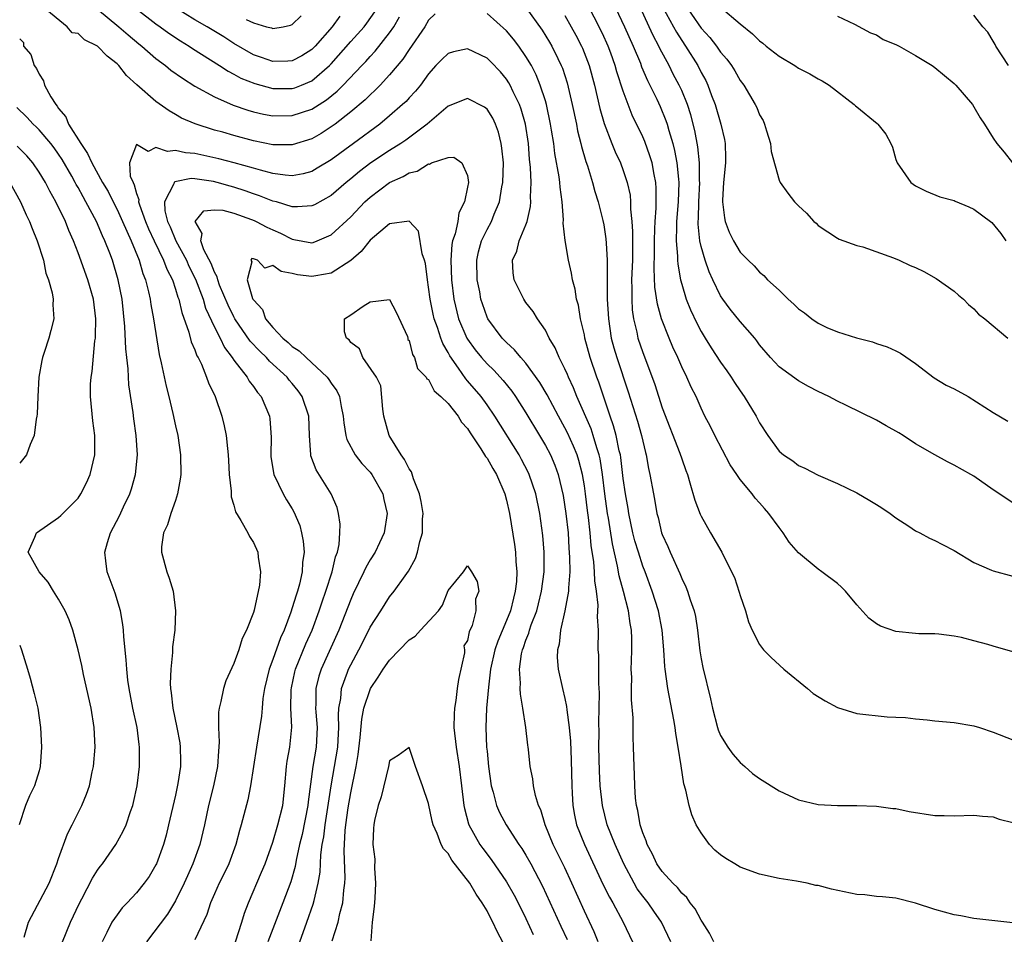
# Model space of a CAD drawing. Units: inches. Extents: x 2604000 to 2607000, y 1524000 to 1527000.
# Drawn here: x 2604541 to 2604642, y 1525028 to 1525122 of the extents above; entities that cross this region are included whole.
import ezdxf

# ---------------------------------------------------------------- set-up
doc = ezdxf.new("R2010")
doc.units = ezdxf.units.IN
doc.header["$MEASUREMENT"] = 0
doc.layers.add('LD26041524_2ft', color=62, linetype='Continuous')

msp = doc.modelspace()

# ---------------------------------------------------------------- linework, layer by layer
at = {"layer": 'LD26041524_2ft'}
for points, elevation in [([(2604601, 1525125.51), (2604603.14, 1525121), (2604604.02, 1525119), (2604604.75, 1525117.25), (2604604.88, 1525116.88), (2604605.48, 1525115.48), (2604605.74, 1525115), (2604606.43, 1525113.57), (2604606.79, 1525112.79), (2604607.37, 1525111.37), (2604607.49, 1525111), (2604607.66, 1525110.34), (2604608.08, 1525109), (2604608.27, 1525108.27), (2604608.51, 1525107), (2604608.67, 1525105.33), (2604608.72, 1525105), (2604608.65, 1525103), (2604608.48, 1525101), (2604608.45, 1525100.45), (2604608.44, 1525099), (2604608.58, 1525097.42), (2604608.58, 1525097), (2604608.6, 1525096.6), (2604608.89, 1525095), (2604609, 1525094.54), (2604609.47, 1525093), (2604609.91, 1525091.91), (2604610.55, 1525090.55), (2604611, 1525089.67), (2604611.41, 1525089), (2604612.02, 1525088.02), (2604613, 1525086.54), (2604613.64, 1525085.64), (2604614.07, 1525085), (2604614.43, 1525084.43), (2604615, 1525083.58), (2604615.42, 1525083), (2604616.65, 1525081), (2604617, 1525080.32), (2604617.85, 1525079), (2604619, 1525077.4), (2604619.46, 1525077), (2604620.4, 1525076.4), (2604621, 1525075.91), (2604621.65, 1525075.65), (2604623, 1525074.93), (2604625, 1525074.06), (2604627, 1525073.12), (2604628.32, 1525072.32), (2604629, 1525071.93), (2604629.56, 1525071.56), (2604630.41, 1525071), (2604631, 1525070.53), (2604632.32, 1525069.68), (2604633, 1525069.22), (2604633.46, 1525069), (2604634.44, 1525068.44), (2604635, 1525068.23), (2604635.79, 1525067.79), (2604637, 1525067.18), (2604639, 1525065.94), (2604640.82, 1525065.18), (2604641, 1525065.09), (2604643, 1525064.54)], 7838), ([(2604643, 1525056.78), (2604641, 1525057.37), (2604640.46, 1525057.54), (2604639, 1525057.92), (2604637.74, 1525058.26), (2604637, 1525058.4), (2604635.41, 1525058.59), (2604635, 1525058.62), (2604633.37, 1525058.63), (2604633, 1525058.65), (2604631, 1525058.87), (2604629.42, 1525059.42), (2604629, 1525059.65), (2604628.22, 1525060.22), (2604627, 1525061.6), (2604625.81, 1525063), (2604625.42, 1525063.42), (2604625, 1525063.8), (2604623.4, 1525065), (2604623, 1525065.26), (2604621, 1525066.94), (2604620.05, 1525068.05), (2604619.42, 1525069), (2604619, 1525069.55), (2604617.94, 1525071), (2604617.49, 1525071.49), (2604617, 1525072.08), (2604616.56, 1525072.56), (2604616.22, 1525073), (2604615, 1525074.49), (2604614.66, 1525075), (2604613.98, 1525075.98), (2604612.39, 1525079), (2604611.94, 1525079.94), (2604611.39, 1525081), (2604611, 1525081.81), (2604610.49, 1525083), (2604609.98, 1525083.98), (2604609.54, 1525085), (2604609, 1525086.04), (2604608.59, 1525087), (2604608.08, 1525088.08), (2604607.7, 1525089), (2604606.92, 1525091), (2604606.5, 1525092.5), (2604606.24, 1525094.24), (2604606.16, 1525096.15), (2604606.2, 1525097.8), (2604606.2, 1525099), (2604606.25, 1525100.25), (2604606.26, 1525101), (2604606.37, 1525102.37), (2604606.39, 1525104.39), (2604606.35, 1525105), (2604606.17, 1525105.83), (2604605.97, 1525107), (2604605.74, 1525107.74), (2604605.21, 1525109.21), (2604605, 1525109.68), (2604603.92, 1525111.92), (2604603.49, 1525113), (2604603, 1525114.36), (2604602.35, 1525116.35), (2604602.18, 1525117), (2604601.71, 1525118.29), (2604601.45, 1525119), (2604601.31, 1525119.31), (2604601, 1525120), (2604600.52, 1525121), (2604599, 1525123.94)], 7836), ([(2604609, 1525123.73), (2604611, 1525120.84), (2604611.88, 1525119.88), (2604612.56, 1525119), (2604613, 1525118.37), (2604613.65, 1525117.65), (2604614.12, 1525117), (2604614.46, 1525116.46), (2604615, 1525115.48), (2604615.38, 1525115), (2604616.54, 1525113), (2604616.7, 1525112.7), (2604617, 1525111.93), (2604617.35, 1525111.35), (2604617.5, 1525111), (2604617.7, 1525110.3), (2604618.11, 1525109), (2604618.18, 1525108.18), (2604619, 1525105.24), (2604619.12, 1525105), (2604619.89, 1525103.89), (2604620.58, 1525103), (2604621, 1525102.59), (2604621.83, 1525101.83), (2604622.56, 1525101), (2604622.8, 1525100.8), (2604623, 1525100.59), (2604625, 1525099.28), (2604625.18, 1525099.18), (2604627, 1525098.53), (2604627.62, 1525098.38), (2604630.74, 1525097.26), (2604631.34, 1525097), (2604632.47, 1525096.47), (2604633, 1525096.25), (2604633.86, 1525095.86), (2604635.14, 1525095.14), (2604637, 1525093.83), (2604637.42, 1525093.42), (2604637.93, 1525093), (2604638.46, 1525092.46), (2604639, 1525092), (2604639.47, 1525091.47), (2604640.14, 1525091), (2604642.49, 1525089)], 7844), ([(2604583.66, 1525122.33), (2604583, 1525121.66), (2604582.62, 1525121), (2604581, 1525118.66), (2604580.35, 1525117.65), (2604579, 1525116.05), (2604578.04, 1525115), (2604577.53, 1525114.47), (2604577, 1525114.01), (2604576.5, 1525113.5), (2604575, 1525112.25), (2604573.4, 1525111), (2604573, 1525110.7), (2604571.97, 1525110.03), (2604571, 1525109.48), (2604569, 1525108.85), (2604567, 1525108.86), (2604565, 1525109.29), (2604563, 1525109.82), (2604561.85, 1525110.15), (2604561, 1525110.38), (2604559.01, 1525111.01), (2604557.61, 1525111.61), (2604557, 1525111.98), (2604556.34, 1525112.34), (2604555, 1525113.33), (2604553.03, 1525115.03), (2604551.98, 1525115.98), (2604551.17, 1525117), (2604551, 1525117.17), (2604549.97, 1525117.97), (2604549, 1525118.99), (2604547.66, 1525119.66), (2604547, 1525120.3), (2604546.38, 1525120.38), (2604545.86, 1525121), (2604543.42, 1525123)], 7830), ([(2604549, 1525122.8), (2604551.19, 1525121), (2604552.15, 1525120.15), (2604553.24, 1525119.24), (2604553.54, 1525119), (2604555, 1525117.72), (2604555.98, 1525117), (2604556.54, 1525116.54), (2604557.71, 1525115.71), (2604559, 1525114.9), (2604561, 1525113.78), (2604562.93, 1525112.93), (2604564.43, 1525112.43), (2604565, 1525112.27), (2604566.03, 1525112.03), (2604567, 1525111.84), (2604569, 1525111.86), (2604571, 1525112.54), (2604572.5, 1525113.5), (2604573.62, 1525114.38), (2604574.24, 1525115), (2604576.16, 1525117), (2604576.57, 1525117.43), (2604577, 1525117.93), (2604577.52, 1525118.48), (2604579, 1525120.37), (2604579.43, 1525121), (2604580, 1525122)], 7832), ([(2604553, 1525122.84), (2604555, 1525121.3), (2604555.44, 1525121), (2604556.32, 1525120.32), (2604557.53, 1525119.53), (2604558.42, 1525119), (2604558.76, 1525118.76), (2604561.54, 1525117), (2604562.42, 1525116.42), (2604563, 1525116.13), (2604563.72, 1525115.72), (2604565.16, 1525115.16), (2604567, 1525114.65), (2604569, 1525114.64), (2604569.27, 1525114.73), (2604569.94, 1525115), (2604571, 1525115.44), (2604572.83, 1525117), (2604573, 1525117.17), (2604575, 1525119.47), (2604576.37, 1525121), (2604576.65, 1525121.35), (2604577.47, 1525122.53)], 7834), ([(2604573.9, 1525122.09), (2604573.11, 1525121), (2604571.35, 1525119), (2604571, 1525118.64), (2604569.99, 1525118.01), (2604569, 1525117.49), (2604568.55, 1525117.45), (2604567, 1525117.42), (2604565.83, 1525117.83), (2604565, 1525118.11), (2604563, 1525119.28), (2604561.96, 1525119.96), (2604560.27, 1525121), (2604559, 1525121.72), (2604557, 1525122.93)], 7836), ([(2604593, 1525122.98), (2604594.65, 1525120.65), (2604595.42, 1525119.42), (2604595.66, 1525119), (2604596.26, 1525117.74), (2604596.63, 1525117), (2604596.74, 1525116.74), (2604597.22, 1525115.22), (2604597.76, 1525113), (2604598.18, 1525111), (2604598.31, 1525110.31), (2604598.64, 1525109), (2604598.7, 1525108.7), (2604599.14, 1525107.14), (2604599.31, 1525106.69), (2604599.84, 1525105), (2604600.07, 1525104.07), (2604600.43, 1525103), (2604600.91, 1525101.09), (2604601, 1525100.64), (2604601.22, 1525099.22), (2604601.23, 1525098.77), (2604601.35, 1525097), (2604601.36, 1525095.36), (2604601.34, 1525094.66), (2604601.35, 1525093), (2604601.47, 1525091), (2604601.77, 1525089), (2604602.02, 1525088.02), (2604602.32, 1525087), (2604603.5, 1525083.5), (2604604.47, 1525080.47), (2604604.88, 1525079), (2604605, 1525078.42), (2604605.27, 1525077.27), (2604605.35, 1525077), (2604605.6, 1525075.6), (2604605.74, 1525075), (2604606.09, 1525073), (2604606.24, 1525072.24), (2604606.45, 1525071), (2604606.57, 1525070.57), (2604606.94, 1525069), (2604607, 1525068.83), (2604607.59, 1525067.59), (2604607.81, 1525067), (2604608.81, 1525064.81), (2604609, 1525064.32), (2604609.44, 1525063.44), (2604609.61, 1525063), (2604609.88, 1525062.12), (2604610.27, 1525061), (2604610.4, 1525060.4), (2604610.62, 1525059), (2604610.87, 1525056.87), (2604611, 1525056.06), (2604611.17, 1525055.17), (2604611.96, 1525051.96), (2604612.15, 1525051), (2604612.67, 1525049), (2604612.75, 1525048.75), (2604613, 1525048.19), (2604613.74, 1525047), (2604614.26, 1525046.26), (2604615, 1525045.4), (2604615.49, 1525045), (2604616.27, 1525044.27), (2604617, 1525043.76), (2604619, 1525042.51), (2604621, 1525041.57), (2604623, 1525041.09), (2604625, 1525040.99), (2604626.98, 1525040.98), (2604629, 1525040.92), (2604630.68, 1525040.68), (2604631, 1525040.67), (2604632.37, 1525040.37), (2604635, 1525039.95), (2604635.96, 1525039.96), (2604637, 1525039.92), (2604639, 1525040.01), (2604639.91, 1525039.91), (2604641, 1525039.82), (2604641.6, 1525039.6), (2604643, 1525039.26)], 7832), ([(2604643, 1525072.09), (2604641, 1525073.42), (2604639, 1525074.82), (2604638.71, 1525075), (2604637, 1525075.97), (2604636.31, 1525076.31), (2604635, 1525077.02), (2604633, 1525078.16), (2604631.75, 1525079), (2604631.29, 1525079.29), (2604630, 1525080), (2604629, 1525080.58), (2604625.87, 1525082.13), (2604625, 1525082.54), (2604624.1, 1525083), (2604623, 1525083.53), (2604622.03, 1525084.03), (2604621, 1525084.62), (2604619, 1525086.07), (2604618.12, 1525087), (2604617, 1525088.31), (2604616.72, 1525088.72), (2604616.5, 1525089), (2604615, 1525090.71), (2604613.99, 1525091.99), (2604613.24, 1525093), (2604613, 1525093.35), (2604612.19, 1525095), (2604611.81, 1525095.81), (2604611.41, 1525097), (2604611, 1525098.41), (2604610.87, 1525099), (2604610.7, 1525100.7), (2604610.7, 1525101), (2604610.73, 1525101.27), (2604610.76, 1525103), (2604610.85, 1525105), (2604610.83, 1525105.17), (2604610.81, 1525107), (2604610.66, 1525108.66), (2604610.34, 1525110.34), (2604609.93, 1525111.93), (2604609.58, 1525113), (2604609, 1525114.44), (2604608.75, 1525115), (2604608.13, 1525116.13), (2604607.7, 1525117), (2604606.76, 1525118.76), (2604606.65, 1525119), (2604606.08, 1525120.08), (2604605.67, 1525121), (2604604.72, 1525123)], 7840), ([(2604607.04, 1525123.04), (2604608.17, 1525121), (2604608.45, 1525120.45), (2604609, 1525119.57), (2604609.38, 1525119), (2604610.64, 1525117), (2604611, 1525116.29), (2604611.47, 1525115.47), (2604611.68, 1525115), (2604612.06, 1525113.94), (2604612.42, 1525113), (2604613.01, 1525111), (2604613.4, 1525109.4), (2604613.48, 1525109), (2604613.5, 1525107.5), (2604613.5, 1525107), (2604613.28, 1525105), (2604613.18, 1525103.18), (2604613.18, 1525103), (2604613.38, 1525101.38), (2604613.48, 1525101), (2604613.88, 1525099.88), (2604614.33, 1525099), (2604615, 1525097.82), (2604615.84, 1525097), (2604616.44, 1525096.44), (2604617, 1525095.78), (2604617.43, 1525095.43), (2604617.82, 1525095), (2604619, 1525093.94), (2604619.95, 1525093), (2604620.51, 1525092.51), (2604621, 1525092.02), (2604621.6, 1525091.6), (2604622.36, 1525091), (2604623, 1525090.53), (2604623.89, 1525090.11), (2604625, 1525089.64), (2604626.97, 1525089.03), (2604628.61, 1525088.61), (2604629, 1525088.46), (2604630.1, 1525088.1), (2604631, 1525087.71), (2604631.46, 1525087.46), (2604633, 1525086.41), (2604634.93, 1525084.93), (2604636.17, 1525084.17), (2604637, 1525083.78), (2604638.41, 1525083), (2604641, 1525081.38), (2604642.49, 1525080.49)], 7842), ([(2604613, 1525123.02), (2604615, 1525121.3), (2604616.28, 1525120.28), (2604617, 1525119.54), (2604617.32, 1525119.32), (2604617.69, 1525119), (2604619, 1525117.98), (2604620.62, 1525117), (2604621, 1525116.74), (2604622.15, 1525116.15), (2604623, 1525115.63), (2604623.43, 1525115.43), (2604624.14, 1525115), (2604626.73, 1525113), (2604626.86, 1525112.86), (2604627, 1525112.77), (2604629.07, 1525111.07), (2604629.14, 1525111), (2604629.97, 1525109.97), (2604630.49, 1525109), (2604630.64, 1525108.64), (2604631, 1525107.36), (2604631.13, 1525107), (2604632.55, 1525105), (2604633, 1525104.66), (2604634.11, 1525104.11), (2604635.53, 1525103.53), (2604637, 1525103.13), (2604637.08, 1525103.08), (2604638.49, 1525102.49), (2604639, 1525102.25), (2604640.72, 1525101), (2604640.87, 1525100.87), (2604641.77, 1525099.77), (2604642.29, 1525099)], 7846), ([(2604564.25, 1525121.75), (2604565, 1525121.4), (2604566.35, 1525121), (2604566.87, 1525120.87), (2604567, 1525120.81), (2604568.05, 1525121), (2604568.83, 1525121.17), (2604569, 1525121.24), (2604569.9, 1525122.1)], 7838), ([(2604643, 1525028.95), (2604639, 1525029.4), (2604637.66, 1525029.66), (2604637, 1525029.77), (2604635, 1525030.32), (2604633.03, 1525030.97), (2604631, 1525031.47), (2604629.62, 1525031.62), (2604629, 1525031.66), (2604627.8, 1525031.8), (2604627, 1525031.86), (2604624.39, 1525032.39), (2604623, 1525032.76), (2604622.78, 1525032.78), (2604621.87, 1525033), (2604620.79, 1525033.21), (2604619, 1525033.5), (2604617, 1525033.93), (2604615, 1525034.66), (2604614.46, 1525035), (2604613.53, 1525035.53), (2604613, 1525035.91), (2604612.41, 1525036.41), (2604611.86, 1525037), (2604611, 1525038.17), (2604610.5, 1525039), (2604610.03, 1525040.03), (2604609.75, 1525041), (2604609.42, 1525042.58), (2604609.22, 1525043.22), (2604608.95, 1525045.05), (2604608.64, 1525047), (2604608.38, 1525048.38), (2604608.32, 1525049), (2604608.2, 1525049.8), (2604607.59, 1525053), (2604607.29, 1525055), (2604607.26, 1525055.26), (2604607.15, 1525057), (2604606.99, 1525059), (2604606.6, 1525061), (2604605.97, 1525063), (2604605.23, 1525065), (2604605, 1525065.59), (2604604.55, 1525067), (2604604.19, 1525068.19), (2604603.99, 1525069), (2604603.56, 1525071), (2604603.49, 1525071.49), (2604603.23, 1525073), (2604603, 1525074.59), (2604602.74, 1525076.74), (2604602.7, 1525077), (2604602.59, 1525077.41), (2604602.28, 1525079), (2604602.01, 1525080.01), (2604601.65, 1525081), (2604600.47, 1525084.47), (2604600.27, 1525085), (2604599.59, 1525087), (2604599.06, 1525089), (2604599, 1525089.35), (2604598.62, 1525091), (2604598.39, 1525092.39), (2604598.21, 1525093), (2604598.05, 1525094.05), (2604597.78, 1525095), (2604597.68, 1525095.68), (2604597.36, 1525097), (2604597.02, 1525099.02), (2604596.82, 1525100.82), (2604596.85, 1525101.15), (2604596.71, 1525103), (2604596.5, 1525104.5), (2604596.47, 1525105), (2604596.41, 1525105.59), (2604595.97, 1525107.98), (2604595.85, 1525109), (2604595.64, 1525110.36), (2604595.53, 1525111), (2604595.11, 1525113), (2604595, 1525113.37), (2604594.47, 1525115), (2604594.05, 1525116.05), (2604593.56, 1525117), (2604593, 1525117.95), (2604592.27, 1525119), (2604591.72, 1525119.72), (2604591, 1525120.57), (2604589, 1525122.36)], 7830), ([(2604597, 1525122.14), (2604597.65, 1525121), (2604598.13, 1525120.13), (2604598.72, 1525119), (2604598.81, 1525118.81), (2604599.51, 1525117), (2604600.05, 1525115), (2604600.6, 1525112.6), (2604601.04, 1525111.04), (2604601.83, 1525109), (2604602.16, 1525108.16), (2604602.71, 1525107), (2604603, 1525106.24), (2604603.41, 1525105), (2604603.7, 1525103.7), (2604603.75, 1525103), (2604603.75, 1525102.25), (2604603.89, 1525101), (2604603.96, 1525099.96), (2604603.93, 1525098.07), (2604603.93, 1525097), (2604603.85, 1525095), (2604603.89, 1525094.11), (2604603.86, 1525093), (2604603.92, 1525091.92), (2604604.06, 1525091), (2604604.39, 1525089.61), (2604604.51, 1525089), (2604605, 1525087.52), (2604605.7, 1525085.7), (2604606.23, 1525084.23), (2604607, 1525081.84), (2604608.81, 1525077.19), (2604609, 1525076.6), (2604609.42, 1525075.42), (2604609.58, 1525075), (2604609.85, 1525074.15), (2604610.35, 1525072.35), (2604610.91, 1525070.91), (2604611, 1525070.71), (2604611.95, 1525069), (2604613.12, 1525067), (2604614.13, 1525065), (2604614.41, 1525064.41), (2604614.9, 1525062.9), (2604615, 1525062.57), (2604615.54, 1525061), (2604615.86, 1525059.86), (2604616.24, 1525059), (2604617, 1525057.52), (2604617.41, 1525057), (2604618.18, 1525056.18), (2604619.5, 1525055), (2604621.91, 1525053), (2604622.49, 1525052.49), (2604623.74, 1525051.74), (2604625, 1525051.07), (2604627, 1525050.43), (2604630.09, 1525050.09), (2604631, 1525050.07), (2604631.97, 1525050.03), (2604633, 1525049.88), (2604634.2, 1525049.8), (2604635, 1525049.7), (2604637, 1525049.52), (2604639, 1525049.17), (2604639.6, 1525049), (2604641, 1525048.54), (2604643, 1525047.73)], 7834), ([(2604625, 1525122.08), (2604626.75, 1525121.25), (2604628.38, 1525120.38), (2604629, 1525120.16), (2604629.7, 1525119.7), (2604631, 1525119.18), (2604631.35, 1525119), (2604633, 1525118.05), (2604634.74, 1525117), (2604635, 1525116.8), (2604637, 1525115.16), (2604637.17, 1525115), (2604638.86, 1525113), (2604639, 1525112.78), (2604639.64, 1525111.64), (2604640.11, 1525111), (2604641, 1525109.55), (2604641.36, 1525109), (2604642.11, 1525108.11), (2604642.96, 1525107)], 7848), ([(2604642.57, 1525117), (2604641.26, 1525119), (2604641.18, 1525119.18), (2604641, 1525119.51), (2604640.45, 1525120.45), (2604639.93, 1525121), (2604639, 1525122.19)], 7850), ([(2604541, 1525119.76), (2604541.39, 1525119.39), (2604541.38, 1525119), (2604542.15, 1525118.15), (2604542.49, 1525117), (2604542.71, 1525116.71), (2604543, 1525116.12), (2604543.45, 1525115.45), (2604543.54, 1525115), (2604544.2, 1525113.8), (2604544.7, 1525113), (2604544.84, 1525112.84), (2604545, 1525112.61), (2604545.73, 1525111.73), (2604546.02, 1525111), (2604547.28, 1525109), (2604547.97, 1525107.97), (2604548.42, 1525107), (2604549.52, 1525105), (2604550.08, 1525104.08), (2604550.6, 1525103), (2604551, 1525102.22), (2604551.56, 1525101), (2604551.99, 1525099.99), (2604552.45, 1525099), (2604553.28, 1525097), (2604553.66, 1525095.66), (2604553.93, 1525095), (2604554.23, 1525093.77), (2604554.39, 1525093), (2604554.46, 1525092.46), (2604554.73, 1525091), (2604555.32, 1525087.32), (2604555.54, 1525086.46), (2604556.06, 1525084.06), (2604556.33, 1525083), (2604556.74, 1525081.26), (2604557, 1525079.99), (2604557.23, 1525079), (2604557.53, 1525077), (2604557.55, 1525075), (2604557.5, 1525074.5), (2604557.22, 1525073), (2604557, 1525072.32), (2604556.54, 1525071), (2604556.18, 1525069.82), (2604555.78, 1525069), (2604555.58, 1525067.58), (2604555.55, 1525067), (2604556.1, 1525065), (2604556.34, 1525064.34), (2604556.75, 1525063), (2604557, 1525061), (2604556.92, 1525059), (2604556.71, 1525057.29), (2604556.7, 1525056.7), (2604556.51, 1525055), (2604556.46, 1525053.54), (2604556.49, 1525053), (2604556.57, 1525052.57), (2604556.72, 1525051), (2604557.14, 1525049), (2604557.44, 1525047.44), (2604557.5, 1525047), (2604557.53, 1525045.53), (2604557.53, 1525045), (2604557.26, 1525043.26), (2604557, 1525042.07), (2604556.29, 1525039), (2604556.04, 1525037.96), (2604555.77, 1525037), (2604555.06, 1525035), (2604555, 1525034.88), (2604554.29, 1525033.71), (2604553.8, 1525033), (2604553, 1525032.02), (2604552.05, 1525031), (2604551.53, 1525030.47), (2604551, 1525029.77), (2604550.48, 1525029), (2604549.96, 1525027.96), (2604549.46, 1525027)], 7830), ([(2604612.3, 1525027), (2604611.87, 1525027.87), (2604611.15, 1525029), (2604611, 1525029.21), (2604610.37, 1525030.37), (2604609.88, 1525031), (2604609.53, 1525031.53), (2604609, 1525031.97), (2604608.56, 1525032.56), (2604608.09, 1525033), (2604607, 1525034.21), (2604606.45, 1525035), (2604606, 1525036), (2604605.45, 1525037), (2604605.35, 1525037.35), (2604605, 1525038.19), (2604604.74, 1525039), (2604604.48, 1525040.48), (2604604.34, 1525041), (2604604.24, 1525041.76), (2604604.17, 1525043), (2604604.15, 1525044.15), (2604604.1, 1525045), (2604604.05, 1525047), (2604604.01, 1525048.01), (2604604, 1525050), (2604603.84, 1525051.84), (2604603.84, 1525053), (2604603.86, 1525054.14), (2604603.82, 1525055), (2604603.83, 1525055.83), (2604603.87, 1525057), (2604603.86, 1525058.14), (2604603.83, 1525059), (2604603.7, 1525059.7), (2604603.53, 1525061), (2604603.02, 1525062.98), (2604602.58, 1525064.58), (2604602.41, 1525065.59), (2604601.88, 1525067.88), (2604601.48, 1525070.52), (2604601.39, 1525071), (2604601.12, 1525073), (2604600.87, 1525075), (2604600.61, 1525076.61), (2604600.52, 1525077), (2604600.27, 1525077.73), (2604599.91, 1525079), (2604599.69, 1525079.69), (2604598.23, 1525083), (2604597.89, 1525083.89), (2604597.36, 1525085), (2604597.26, 1525085.26), (2604597, 1525085.85), (2604596.4, 1525087), (2604596, 1525088), (2604595.39, 1525089), (2604595, 1525089.81), (2604594.19, 1525091), (2604593.75, 1525091.75), (2604593, 1525092.68), (2604592.78, 1525093), (2604591.79, 1525095), (2604591.7, 1525095.7), (2604591.62, 1525097), (2604592.05, 1525097.95), (2604592.32, 1525099), (2604593, 1525100.64), (2604593.12, 1525101), (2604593.48, 1525102.53), (2604593.5, 1525103), (2604593.47, 1525103.47), (2604593.54, 1525105), (2604593.48, 1525106.52), (2604593.38, 1525107.38), (2604593.25, 1525109), (2604592.94, 1525111), (2604592.52, 1525112.52), (2604592.34, 1525113), (2604591.69, 1525114.31), (2604591.38, 1525115), (2604591.24, 1525115.24), (2604591, 1525115.61), (2604590.37, 1525116.37), (2604589.4, 1525117.4), (2604589, 1525117.78), (2604587, 1525118.71), (2604585.57, 1525118.43), (2604585, 1525118.26), (2604584.36, 1525117.64), (2604583.76, 1525117), (2604583, 1525116.16), (2604582.16, 1525115), (2604581.64, 1525114.36), (2604581, 1525113.7), (2604580.68, 1525113.32), (2604580.33, 1525113), (2604579, 1525111.84), (2604577.98, 1525111), (2604575.29, 1525109), (2604573, 1525107.33), (2604571.55, 1525106.45), (2604571, 1525106.14), (2604570.11, 1525105.89), (2604569, 1525105.69), (2604568.26, 1525105.74), (2604567, 1525105.93), (2604565.75, 1525106.25), (2604565, 1525106.48), (2604563.02, 1525107.02), (2604561.44, 1525107.44), (2604559, 1525107.96), (2604558.04, 1525108.03), (2604557, 1525108.29), (2604556.19, 1525108.19), (2604555, 1525108.58), (2604554.19, 1525108.19), (2604553, 1525108.91), (2604552.27, 1525107), (2604552.36, 1525105.64), (2604552.64, 1525105), (2604552.77, 1525104.77), (2604553, 1525103.88), (2604553.24, 1525103.24), (2604553.22, 1525103), (2604553.3, 1525102.7), (2604553.92, 1525101), (2604554.24, 1525100.24), (2604554.81, 1525099), (2604555.78, 1525097), (2604556.1, 1525096.1), (2604556.68, 1525095), (2604557, 1525094.02), (2604557.23, 1525093.23), (2604557.33, 1525093), (2604557.64, 1525091.64), (2604558.39, 1525089.61), (2604558.63, 1525088.63), (2604559, 1525087.81), (2604559.2, 1525087.2), (2604559.33, 1525087), (2604559.67, 1525086.33), (2604560.2, 1525085), (2604560.4, 1525084.4), (2604561.08, 1525083), (2604561.75, 1525081), (2604561.99, 1525079.99), (2604562.2, 1525079), (2604562.35, 1525077.65), (2604562.43, 1525077), (2604562.44, 1525076.44), (2604562.52, 1525075), (2604562.71, 1525073.29), (2604562.71, 1525072.71), (2604563, 1525071.84), (2604563.17, 1525071.17), (2604563.73, 1525070.27), (2604564.42, 1525069), (2604564.61, 1525068.61), (2604565, 1525068.02), (2604565.46, 1525067), (2604565.51, 1525066.49), (2604565.75, 1525065), (2604565.62, 1525063.62), (2604565.07, 1525061.07), (2604565, 1525060.83), (2604564.31, 1525059), (2604563.86, 1525058.14), (2604563.52, 1525057), (2604563, 1525055.57), (2604562.19, 1525053.81), (2604561.93, 1525053), (2604561.67, 1525051.67), (2604561.48, 1525051), (2604561.41, 1525050.59), (2604561.41, 1525049), (2604561.5, 1525047.5), (2604561.41, 1525046.59), (2604561.32, 1525045), (2604560.9, 1525043), (2604560.39, 1525041), (2604559.97, 1525039), (2604559.51, 1525037), (2604558.8, 1525035), (2604558.23, 1525033.77), (2604557.89, 1525033), (2604557, 1525031.2), (2604556.18, 1525029.82), (2604554.01, 1525027)], 7828), ([(2604607.88, 1525027), (2604606.92, 1525029), (2604606.13, 1525030.13), (2604605.55, 1525031), (2604605, 1525031.69), (2604604.44, 1525032.44), (2604604.12, 1525033), (2604603.05, 1525035), (2604602.16, 1525037), (2604601.36, 1525039), (2604600.85, 1525041), (2604600.64, 1525043), (2604600.55, 1525044.55), (2604600.5, 1525047), (2604600.52, 1525048.52), (2604600.5, 1525049.5), (2604600.53, 1525051), (2604600.55, 1525052.55), (2604600.47, 1525053.53), (2604600.47, 1525056.47), (2604600.43, 1525057), (2604600.44, 1525059), (2604600.36, 1525060.36), (2604600.43, 1525061.57), (2604600.25, 1525063), (2604600.06, 1525064.06), (2604600.03, 1525065), (2604599.96, 1525066.04), (2604599.7, 1525067.7), (2604599.59, 1525069), (2604599.41, 1525070.59), (2604599.31, 1525071.31), (2604599.12, 1525073), (2604599, 1525073.84), (2604598.81, 1525075), (2604598.44, 1525076.44), (2604598.26, 1525077), (2604597.9, 1525077.9), (2604597.27, 1525079.27), (2604597, 1525079.8), (2604596.33, 1525081), (2604595.18, 1525083.18), (2604594.44, 1525084.44), (2604593, 1525086.42), (2604592.48, 1525087), (2604591.82, 1525087.82), (2604591, 1525088.54), (2604590.56, 1525089), (2604589.08, 1525091), (2604589, 1525091.17), (2604588.53, 1525092.53), (2604588.38, 1525093), (2604588.25, 1525093.75), (2604588, 1525095), (2604587.96, 1525097), (2604588.14, 1525097.86), (2604588.45, 1525099), (2604589, 1525100.17), (2604589.45, 1525101), (2604589.73, 1525101.73), (2604590.28, 1525103), (2604590.54, 1525104.54), (2604590.64, 1525105), (2604590.68, 1525107), (2604590.53, 1525108.53), (2604590.46, 1525109), (2604590.17, 1525110.17), (2604589.87, 1525111), (2604589.6, 1525111.6), (2604589, 1525112.54), (2604588.74, 1525112.74), (2604587, 1525113.61), (2604585, 1525112.82), (2604582.86, 1525111), (2604580.66, 1525109.34), (2604580.16, 1525109), (2604579, 1525108.29), (2604577.08, 1525107), (2604575.89, 1525106.11), (2604575, 1525105.37), (2604574.54, 1525105), (2604573, 1525103.66), (2604571.29, 1525102.71), (2604571, 1525102.58), (2604569.52, 1525102.48), (2604569, 1525102.51), (2604567.37, 1525103), (2604567, 1525103.09), (2604565.64, 1525103.64), (2604565, 1525103.84), (2604564.15, 1525104.15), (2604563, 1525104.52), (2604562.61, 1525104.61), (2604561.29, 1525105), (2604560.91, 1525105.09), (2604559, 1525105.36), (2604558.61, 1525105.39), (2604556.93, 1525105.07), (2604556.86, 1525105), (2604556.84, 1525104.84), (2604555.87, 1525103), (2604555.91, 1525102.09), (2604556.19, 1525101), (2604556.45, 1525100.45), (2604557.03, 1525099), (2604558.12, 1525097), (2604558.39, 1525096.39), (2604559.07, 1525095.07), (2604559.83, 1525093), (2604560.1, 1525092.1), (2604561, 1525090.12), (2604561.58, 1525089), (2604562.04, 1525088.04), (2604562.84, 1525087), (2604563, 1525086.75), (2604564.36, 1525085), (2604564.58, 1525084.58), (2604565, 1525084.03), (2604565.42, 1525083.42), (2604565.79, 1525083), (2604566.65, 1525081), (2604566.7, 1525080.7), (2604566.83, 1525078.83), (2604566.79, 1525077), (2604566.81, 1525076.81), (2604567.11, 1525075), (2604568.07, 1525073), (2604568.4, 1525072.41), (2604569, 1525071.46), (2604569.17, 1525071.17), (2604569.76, 1525069.76), (2604569.95, 1525069), (2604570.13, 1525068.13), (2604570.21, 1525067), (2604570.06, 1525065.94), (2604570.03, 1525065), (2604569.73, 1525063.73), (2604569.52, 1525063), (2604569.39, 1525062.61), (2604569, 1525061.3), (2604568.85, 1525060.85), (2604568.15, 1525059), (2604567.78, 1525058.22), (2604567, 1525056), (2604566.62, 1525055), (2604566.15, 1525053), (2604565.98, 1525051.98), (2604565.89, 1525051), (2604565.83, 1525050.17), (2604565.31, 1525047), (2604564.72, 1525043), (2604564.43, 1525041.57), (2604563.75, 1525039), (2604563.57, 1525038.43), (2604563.21, 1525037), (2604562.47, 1525035), (2604562, 1525034), (2604561.48, 1525033), (2604561, 1525031.92), (2604560.6, 1525031), (2604560.22, 1525029.78), (2604559, 1525027.18)], 7826), ([(2604545.38, 1525027), (2604546.22, 1525029), (2604547.12, 1525030.88), (2604547.4, 1525031.4), (2604548.48, 1525033.52), (2604549, 1525034.34), (2604549.27, 1525034.73), (2604549.5, 1525035), (2604550.88, 1525037), (2604551.64, 1525038.36), (2604551.92, 1525039), (2604552.39, 1525040.39), (2604552.62, 1525041), (2604552.7, 1525041.3), (2604553.06, 1525043), (2604553.3, 1525045), (2604553.31, 1525047), (2604553.26, 1525047.26), (2604553.05, 1525049), (2604552.63, 1525051), (2604552.25, 1525053), (2604552.12, 1525053.88), (2604552, 1525055), (2604551.95, 1525055.95), (2604551.69, 1525058.31), (2604551.66, 1525059), (2604551.6, 1525059.6), (2604551.35, 1525061), (2604550.82, 1525062.82), (2604549.98, 1525065), (2604549.86, 1525066.14), (2604549.73, 1525067), (2604550.01, 1525068.01), (2604550.33, 1525069), (2604551.25, 1525070.75), (2604551.66, 1525071.66), (2604552.3, 1525073), (2604552.47, 1525073.53), (2604552.9, 1525075), (2604553.1, 1525077), (2604552.96, 1525079), (2604552.72, 1525080.72), (2604552.65, 1525081.35), (2604552.22, 1525084.22), (2604552.14, 1525085.86), (2604551.99, 1525087), (2604551.9, 1525087.9), (2604551.81, 1525090.19), (2604551.51, 1525093), (2604551.13, 1525095), (2604550.53, 1525097), (2604550.25, 1525097.75), (2604549.76, 1525099), (2604549.51, 1525099.51), (2604548.88, 1525101), (2604547.81, 1525103), (2604547.52, 1525103.52), (2604547, 1525104.48), (2604546.8, 1525104.8), (2604546.71, 1525105), (2604546.35, 1525105.65), (2604545.37, 1525107.37), (2604545, 1525107.92), (2604544.55, 1525108.55), (2604544.19, 1525109), (2604543, 1525110.41), (2604542.7, 1525110.7), (2604542.37, 1525111), (2604541.72, 1525111.72), (2604540.69, 1525112.69)], 7832), ([(2604541.46, 1525027.46), (2604541.92, 1525029), (2604544.03, 1525033), (2604544.83, 1525035), (2604545, 1525035.53), (2604545.92, 1525038.08), (2604546.39, 1525039), (2604547.38, 1525041), (2604547.86, 1525042.14), (2604548.16, 1525043), (2604548.46, 1525044.46), (2604548.58, 1525045), (2604548.74, 1525047), (2604548.66, 1525049), (2604548.33, 1525051), (2604547.56, 1525054.44), (2604547.37, 1525055.37), (2604547, 1525057), (2604546.46, 1525059), (2604546.08, 1525060.08), (2604545.67, 1525061), (2604545, 1525062.18), (2604544.48, 1525063), (2604543.93, 1525063.93), (2604543.01, 1525065), (2604541.88, 1525067), (2604542.56, 1525068.56), (2604542.71, 1525069), (2604545, 1525070.57), (2604545.22, 1525070.78), (2604547, 1525072.57), (2604547.29, 1525073), (2604547.86, 1525074.14), (2604548.24, 1525075), (2604548.71, 1525077), (2604548.72, 1525077.28), (2604548.72, 1525079), (2604548.51, 1525080.51), (2604548.26, 1525083), (2604548.29, 1525084.29), (2604548.33, 1525085), (2604548.44, 1525085.56), (2604548.72, 1525088.72), (2604548.77, 1525089), (2604548.79, 1525089.21), (2604548.82, 1525091), (2604548.57, 1525093), (2604548.01, 1525095), (2604547, 1525097.78), (2604546.54, 1525099), (2604546.06, 1525100.06), (2604545.69, 1525101), (2604544.72, 1525103), (2604544.09, 1525104.09), (2604543.65, 1525105), (2604543, 1525106.07), (2604542.35, 1525107), (2604541.72, 1525107.72), (2604540.74, 1525108.74)], 7834), ([(2604563.15, 1525027), (2604563.81, 1525029), (2604564.08, 1525029.92), (2604564.49, 1525031), (2604565.85, 1525034.15), (2604566.2, 1525035), (2604567, 1525037.24), (2604567.52, 1525039), (2604568.03, 1525041), (2604568.24, 1525043), (2604568.39, 1525045), (2604568.47, 1525045.53), (2604568.74, 1525047), (2604568.95, 1525049.05), (2604568.86, 1525051), (2604568.89, 1525052.89), (2604568.91, 1525053.09), (2604569.26, 1525054.74), (2604569.33, 1525055), (2604570.39, 1525057.61), (2604571.04, 1525059), (2604571.77, 1525061), (2604572.07, 1525061.93), (2604572.44, 1525063), (2604573.09, 1525065), (2604573.45, 1525066.55), (2604573.63, 1525067), (2604573.8, 1525067.8), (2604573.88, 1525069), (2604573.91, 1525069.91), (2604573.75, 1525071), (2604573.6, 1525071.6), (2604573, 1525073), (2604571.46, 1525075.46), (2604570.92, 1525076.92), (2604570.9, 1525077), (2604570.76, 1525079), (2604570.69, 1525081), (2604570.03, 1525083), (2604569.6, 1525083.6), (2604569, 1525084.34), (2604568.69, 1525084.69), (2604568.46, 1525085), (2604566.65, 1525086.65), (2604566.34, 1525087), (2604565.65, 1525087.65), (2604564.69, 1525088.69), (2604563.1, 1525091), (2604563, 1525091.18), (2604562.4, 1525092.4), (2604561.54, 1525094.46), (2604561.34, 1525095), (2604561.29, 1525095.29), (2604561, 1525095.77), (2604560.66, 1525096.66), (2604559.92, 1525098.08), (2604559.6, 1525099), (2604559.76, 1525099.76), (2604559.04, 1525101), (2604559.91, 1525102.09), (2604561, 1525102.17), (2604561.86, 1525102.14), (2604563, 1525101.83), (2604564.8, 1525101.2), (2604565.09, 1525101.09), (2604565.28, 1525101), (2604566.4, 1525100.4), (2604567, 1525100.12), (2604567.8, 1525099.8), (2604569, 1525099.16), (2604569.15, 1525099.15), (2604571, 1525098.79), (2604571.16, 1525098.84), (2604571.57, 1525099), (2604573, 1525099.6), (2604575, 1525101.48), (2604576.46, 1525103), (2604577, 1525103.5), (2604579, 1525104.99), (2604580.39, 1525105.61), (2604581, 1525105.99), (2604581.83, 1525106.17), (2604583, 1525106.91), (2604583.11, 1525106.89), (2604583.31, 1525107), (2604585, 1525107.57), (2604585.6, 1525107.6), (2604586.42, 1525107), (2604587, 1525105.72), (2604587.09, 1525105), (2604587, 1525104.5), (2604586.69, 1525103), (2604586.12, 1525101.88), (2604586, 1525101), (2604585.73, 1525099.73), (2604585.47, 1525099), (2604585.39, 1525098.61), (2604585.28, 1525097), (2604585.34, 1525095), (2604585.58, 1525093), (2604586.08, 1525091), (2604586.93, 1525089), (2604587, 1525088.89), (2604587.79, 1525087.79), (2604588.43, 1525087), (2604589, 1525086.35), (2604589.7, 1525085.7), (2604590.65, 1525084.65), (2604591.55, 1525083.55), (2604591.92, 1525083), (2604593, 1525081.32), (2604594.39, 1525079), (2604595, 1525077.96), (2604595.51, 1525077), (2604595.96, 1525075.96), (2604596.31, 1525075), (2604596.84, 1525072.84), (2604597.11, 1525071), (2604597.32, 1525069), (2604597.42, 1525067.42), (2604597.49, 1525066.51), (2604597.5, 1525065), (2604597.36, 1525063.36), (2604597.37, 1525063), (2604597, 1525061), (2604596.55, 1525059), (2604596.42, 1525057.58), (2604596.24, 1525057), (2604596.21, 1525056.21), (2604596.32, 1525055), (2604596.75, 1525053), (2604597, 1525052), (2604597.17, 1525051.17), (2604597.19, 1525050.81), (2604597.45, 1525049), (2604597.59, 1525047.59), (2604597.66, 1525045.66), (2604597.7, 1525043), (2604597.75, 1525042.25), (2604597.8, 1525041), (2604597.99, 1525039.99), (2604598.21, 1525039), (2604599, 1525037), (2604600.91, 1525032.91), (2604601.58, 1525031.58), (2604601.93, 1525031), (2604602.99, 1525029), (2604603.93, 1525027)], 7824), ([(2604539.98, 1525105), (2604541.1, 1525103), (2604541.68, 1525101.68), (2604542.01, 1525101), (2604542.27, 1525100.27), (2604542.8, 1525099), (2604543.43, 1525097), (2604543.69, 1525095.69), (2604543.97, 1525095), (2604544.35, 1525093.65), (2604544.44, 1525093), (2604544.41, 1525092.41), (2604544.52, 1525091), (2604544.21, 1525089.79), (2604543.99, 1525089), (2604543.53, 1525087.53), (2604543.34, 1525087), (2604543.28, 1525086.72), (2604542.98, 1525085), (2604542.85, 1525083), (2604542.79, 1525081.21), (2604542.76, 1525081), (2604542.68, 1525080.68), (2604542.5, 1525079), (2604542.09, 1525078.09), (2604541.71, 1525077), (2604541, 1525076.17)], 7836), ([(2604600.42, 1525027), (2604600.01, 1525028.01), (2604599, 1525030.14), (2604597.73, 1525033), (2604597, 1525034.59), (2604595.81, 1525037), (2604594.97, 1525039), (2604594.53, 1525040.53), (2604594.3, 1525041), (2604593.97, 1525042.02), (2604593.79, 1525043), (2604593.72, 1525043.72), (2604593.43, 1525045), (2604593.25, 1525046.75), (2604593.22, 1525047), (2604593.18, 1525047.18), (2604592.98, 1525049.02), (2604592.68, 1525051), (2604592.44, 1525052.44), (2604592.42, 1525053), (2604592.43, 1525053.57), (2604592.34, 1525055), (2604592.56, 1525056.56), (2604592.65, 1525057), (2604592.76, 1525057.24), (2604593, 1525057.97), (2604593.3, 1525058.7), (2604593.37, 1525059), (2604593.54, 1525059.54), (2604594.11, 1525061), (2604594.29, 1525061.71), (2604594.61, 1525063), (2604594.86, 1525065), (2604594.87, 1525067), (2604594.73, 1525068.73), (2604594.42, 1525071), (2604594, 1525073), (2604593.33, 1525075), (2604593.23, 1525075.22), (2604592.55, 1525076.55), (2604592.29, 1525077), (2604589.8, 1525081), (2604589, 1525082.16), (2604588.39, 1525083), (2604587, 1525084.63), (2604586.82, 1525084.82), (2604586.07, 1525085.93), (2604585.18, 1525087.18), (2604585, 1525087.54), (2604584.45, 1525088.45), (2604584.26, 1525089), (2604583.91, 1525090.09), (2604583.57, 1525091), (2604583.46, 1525091.46), (2604583.15, 1525093), (2604583, 1525094.25), (2604582.88, 1525095), (2604582.67, 1525096.67), (2604582.58, 1525097), (2604582.35, 1525097.65), (2604581.98, 1525099.98), (2604581, 1525101.01), (2604579, 1525100.73), (2604577, 1525099.08), (2604576.09, 1525097.91), (2604575, 1525096.97), (2604573, 1525095.69), (2604571.42, 1525095.42), (2604571, 1525095.32), (2604569.52, 1525095.52), (2604569, 1525095.64), (2604567.85, 1525095.85), (2604567, 1525096.45), (2604566.19, 1525096.19), (2604565.42, 1525097), (2604565, 1525097.14), (2604564.83, 1525097.17), (2604564.75, 1525097), (2604564.85, 1525096.85), (2604564.38, 1525095), (2604564.93, 1525093.07), (2604564.96, 1525093), (2604565, 1525092.93), (2604565.93, 1525091.93), (2604566.26, 1525091), (2604567, 1525090.11), (2604568.04, 1525089), (2604568.57, 1525088.57), (2604569, 1525088.16), (2604569.71, 1525087.71), (2604570.41, 1525087), (2604572.58, 1525085), (2604572.77, 1525084.77), (2604573, 1525084.37), (2604573.58, 1525083.58), (2604573.84, 1525083), (2604574.01, 1525081.99), (2604574.24, 1525081), (2604574.29, 1525080.29), (2604574.5, 1525079), (2604574.6, 1525078.6), (2604575.46, 1525077), (2604576.13, 1525076.13), (2604577, 1525075.23), (2604577.18, 1525075), (2604578.31, 1525073), (2604578.42, 1525072.42), (2604578.75, 1525071), (2604578.43, 1525069), (2604577.96, 1525067.96), (2604577.5, 1525067), (2604577, 1525066.23), (2604576.55, 1525065.45), (2604576.36, 1525065), (2604575.26, 1525062.74), (2604575, 1525062.16), (2604573.79, 1525059), (2604571.96, 1525055), (2604571.73, 1525054.27), (2604571.41, 1525053), (2604571.41, 1525051.41), (2604571.39, 1525051), (2604571.41, 1525050.59), (2604571.54, 1525049), (2604571.44, 1525047), (2604571.11, 1525045), (2604570.64, 1525041.36), (2604570.61, 1525041), (2604570, 1525038), (2604569.74, 1525037), (2604569.39, 1525035.39), (2604569.28, 1525034.72), (2604568.85, 1525033.15), (2604568.04, 1525031), (2604566.5, 1525027)], 7822), ([(2604569.76, 1525027), (2604570.51, 1525029), (2604571.15, 1525030.85), (2604571.24, 1525031.24), (2604571.67, 1525033), (2604571.85, 1525034.15), (2604571.94, 1525035.94), (2604572.08, 1525037), (2604572.23, 1525037.77), (2604572.37, 1525039), (2604572.98, 1525043), (2604573.34, 1525045), (2604573.67, 1525047), (2604573.72, 1525047.72), (2604573.79, 1525049), (2604573.73, 1525050.27), (2604573.78, 1525051), (2604573.97, 1525051.97), (2604574.04, 1525053), (2604574.68, 1525054.68), (2604574.79, 1525055), (2604575, 1525055.43), (2604575.85, 1525057), (2604576.86, 1525059), (2604577, 1525059.3), (2604578.1, 1525061), (2604579, 1525062.42), (2604579.47, 1525063), (2604580.58, 1525064.58), (2604580.94, 1525065.06), (2604581.65, 1525066.35), (2604581.86, 1525067), (2604582.1, 1525068.1), (2604582.38, 1525069), (2604582.39, 1525070.39), (2604582.43, 1525071), (2604582.23, 1525072.23), (2604582.07, 1525073), (2604581.44, 1525074.56), (2604581.26, 1525075.26), (2604581, 1525075.59), (2604580.53, 1525076.53), (2604580.17, 1525077), (2604578.94, 1525079), (2604578.41, 1525081), (2604578.3, 1525081.7), (2604578.1, 1525084.1), (2604577.64, 1525085), (2604576.26, 1525087), (2604575.9, 1525087.9), (2604575, 1525088.57), (2604574.83, 1525088.83), (2604574.58, 1525089), (2604574.36, 1525089.64), (2604574.35, 1525091), (2604575, 1525091.41), (2604576.29, 1525092.29), (2604577, 1525092.73), (2604579, 1525092.97), (2604579.67, 1525091.67), (2604580.82, 1525089.18), (2604580.88, 1525089), (2604580.88, 1525088.88), (2604581, 1525088.77), (2604581.34, 1525087.34), (2604581.56, 1525087), (2604581.87, 1525085.87), (2604582.75, 1525085), (2604582.82, 1525084.82), (2604583, 1525084.74), (2604583.59, 1525083.59), (2604584.27, 1525083), (2604585, 1525082.29), (2604586.03, 1525081), (2604586.38, 1525080.38), (2604587, 1525079.73), (2604587.27, 1525079.27), (2604588.37, 1525077.63), (2604588.84, 1525076.84), (2604589, 1525076.66), (2604589.6, 1525075.6), (2604589.97, 1525075), (2604590.83, 1525073), (2604591, 1525072.36), (2604591.31, 1525071), (2604591.82, 1525067.82), (2604591.92, 1525067), (2604591.95, 1525066.05), (2604592.05, 1525065), (2604592.02, 1525064.02), (2604591.91, 1525063), (2604591.72, 1525062.28), (2604591.42, 1525061), (2604591, 1525059.98), (2604590.11, 1525057.89), (2604589.79, 1525057), (2604589.36, 1525055), (2604589.15, 1525053.15), (2604588.96, 1525051), (2604588.88, 1525049), (2604588.96, 1525047), (2604589, 1525046.57), (2604589.16, 1525045), (2604589.44, 1525043), (2604589.63, 1525042.37), (2604589.96, 1525041), (2604590.28, 1525040.28), (2604590.98, 1525039), (2604592.28, 1525037), (2604592.58, 1525036.58), (2604593, 1525035.88), (2604593.49, 1525035), (2604594.71, 1525032.71), (2604596.58, 1525028.58), (2604597.23, 1525027.23)], 7820), ([(2604573.1, 1525027.1), (2604573.71, 1525029), (2604573.88, 1525029.88), (2604574.19, 1525031), (2604574.29, 1525032.29), (2604574.4, 1525033), (2604574.43, 1525033.57), (2604574.32, 1525036.32), (2604574.44, 1525038.44), (2604574.51, 1525039), (2604574.74, 1525040.74), (2604575, 1525042.28), (2604575.57, 1525045), (2604575.77, 1525046.23), (2604575.98, 1525047.98), (2604576.13, 1525049.87), (2604576.36, 1525051), (2604577, 1525052.92), (2604577.04, 1525053), (2604577.83, 1525054.17), (2604578.35, 1525055), (2604579, 1525055.93), (2604581, 1525058), (2604581.62, 1525058.38), (2604582.17, 1525059), (2604584.01, 1525061), (2604584.44, 1525061.56), (2604585, 1525063.07), (2604586.59, 1525065), (2604587, 1525065.61), (2604587.41, 1525065), (2604588, 1525064), (2604588.17, 1525063), (2604587.82, 1525062.18), (2604587.87, 1525061), (2604587.49, 1525059.49), (2604587.17, 1525058.83), (2604587, 1525057.95), (2604586.61, 1525057.39), (2604586.69, 1525057), (2604586.69, 1525056.69), (2604586.06, 1525053.94), (2604585.95, 1525053), (2604585.79, 1525051.79), (2604585.65, 1525051), (2604585.62, 1525050.38), (2604585.61, 1525049), (2604585.84, 1525047), (2604586.14, 1525045), (2604586.37, 1525043), (2604586.61, 1525041), (2604586.68, 1525040.68), (2604587.1, 1525039.1), (2604587.14, 1525039), (2604588.25, 1525037), (2604588.56, 1525036.56), (2604589.43, 1525035.43), (2604591, 1525033.15), (2604591.79, 1525031.79), (2604592.2, 1525031), (2604593, 1525029.4), (2604593.75, 1525027.75)], 7818), ([(2604541, 1525057.46), (2604541.19, 1525057), (2604541.81, 1525055), (2604542.07, 1525054.07), (2604542.49, 1525052.49), (2604542.85, 1525051), (2604543.14, 1525049), (2604543.24, 1525047), (2604543.12, 1525045), (2604543, 1525044.55), (2604542.52, 1525043), (2604542, 1525042), (2604541.61, 1525041), (2604540.96, 1525039)], 7836), ([(2604591, 1525026.22), (2604590.04, 1525028.04), (2604589.6, 1525029), (2604589.39, 1525029.39), (2604589, 1525030.16), (2604588.51, 1525031), (2604587.88, 1525031.88), (2604587.22, 1525033), (2604585.38, 1525035.38), (2604585, 1525036.05), (2604584.54, 1525036.54), (2604584.3, 1525037), (2604583.87, 1525038.13), (2604583.47, 1525039), (2604583.37, 1525039.37), (2604583, 1525041.2), (2604582.37, 1525043), (2604581.64, 1525045), (2604581, 1525046.94), (2604579.87, 1525046.13), (2604579, 1525045.58), (2604578.89, 1525045), (2604578.13, 1525041.87), (2604577.83, 1525041), (2604577.46, 1525039.46), (2604577.37, 1525039), (2604577.35, 1525038.65), (2604577.28, 1525037), (2604577.47, 1525035.47), (2604577.43, 1525034.57), (2604577.55, 1525033), (2604577.47, 1525031.47), (2604577.4, 1525030.6), (2604577.21, 1525029), (2604577.08, 1525027.08)], 7816)]:
    msp.add_lwpolyline(points, dxfattribs=dict(at, elevation=elevation))

doc.saveas('drawing.dxf')
